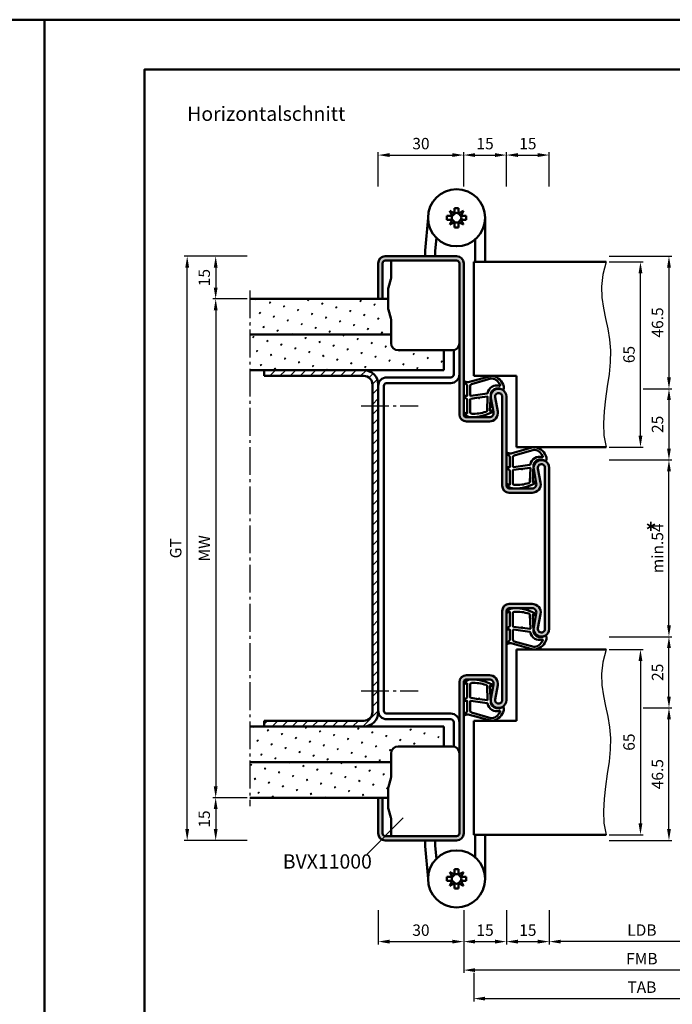
# Model space of a CAD drawing. Units: millimetres. Extents: x 0 to 2940, y -40 to 520.
# Drawn here: x 2196 to 2425, y 174 to 520 of the extents above; entities that cross this region are included whole.
import ezdxf

# ---------------------------------------------------------------- set-up
doc = ezdxf.new("R2010")
doc.units = ezdxf.units.MM
doc.linetypes.add('AM_DIN_G_W050', pattern=[13.75, 9.75, -1.5, 1, -1.5])
for name, color, linetype, lineweight in [('AM_0', 7, 'Continuous', 50), ('AM_1', 14, 'Continuous', 50), ('AM_4', 3, 'Continuous', 25), ('AM_5', 3, 'Continuous', 25), ('AM_6', 2, 'Continuous', 35), ('AM_7', 4, 'AM_DIN_G_W050', 25), ('AM_8', 1, 'Continuous', 25), ('AM_BOR', 7, 'Continuous', 50)]:
    doc.layers.add(name, color=color, linetype=linetype, lineweight=lineweight)
doc.layers.add('AM_12', color=7, linetype='Continuous', lineweight=50, plot=False)
doc.styles.get("Standard").update_dxf_attribs({"font": 'isocp.shx'})
doc.dimstyles.new('AM_DIN', dxfattribs={"dimtxt": 4, "dimasz": 4, "dimexe": 1, "dimexo": 1, "dimgap": 1.5, "dimtad": 1, "dimdsep": 46, "dimtxsty": 'Standard', "dimcen": 0, "dimclrd": 256, "dimclre": 256, "dimclrt": 2, "dimazin": 2, "dimtp": 0.1, "dimtm": 0.1, "dimtfac": 0.71, "dimtmove": 0, "dimatfit": 3, "dimfxl": 0, "dimlwd": -1, "dimlwe": -1, "dimarcsym": 0})
pattern_1 = [(45, (785, -581.0036), (-1.314801, 4.906903), [0.635, -4.445]), (135, (785.2245, -580.779), (-4.9069032, 1.3148007), [0.3175, -8.481318]), (135, (785.2806, -580.723), (-4.9069032, 1.3148007), [0.254, -8.544818]), (135, (785.1684, -580.8352), (-4.9069032, 1.3148007), [0.254, -8.544818]), (105, (785.3368, -580.667), (-4.906903, 1.314801), [0.2032, -4.8768]), (165, (785.1123, -580.8913), (-3.592102, -3.592102), [0.2032, -4.8768])]

# ---------------------------------------------------------------- blocks, each defined once
blk = doc.blocks.new('DIN_A3_BOS')
at = {"layer": 'AM_12'}
blk.add_lwpolyline([(0, 0), (420, 0), (420, 297), (0, 297)], close=True, dxfattribs=at)
at = {"layer": 'AM_BOR'}
blk.add_lwpolyline([(20, 10), (410, 10), (410, 287), (20, 287)], close=True, dxfattribs=at)
blk = doc.blocks.new('*D132')
at = {"layer": 'AM_5', "linetype": 'ByBlock'}
for p, q in [((2322, 461.25), (2322, 473.25)), ((2326, 472.25), (2348, 472.25)), ((2352, 461.25), (2352, 473.25))]:
    blk.add_line(p, q, dxfattribs=at)
at = {"layer": 'AM_5'}
for points in [[(2326, 472.92), (2326, 471.58), (2322, 472.25)], [(2348, 472.92), (2348, 471.58), (2352, 472.25)]]:
    blk.add_solid(points, dxfattribs=at)
at = {"layer": 'Defpoints', "color": 0}
for p in [(2352, 472.25), (2322, 460.25), (2352, 460.25)]:
    blk.add_point(p, dxfattribs=at)
at = {"layer": 'AM_5', "color": 2, "insert": (2337, 475.75), "char_height": 4, "attachment_point": 5}
blk.add_mtext('30', dxfattribs=at)
blk = doc.blocks.new('*D134')
at = {"layer": 'AM_5', "linetype": 'ByBlock'}
for p, q in [((2352, 461.25), (2352, 473.25)), ((2356, 472.25), (2363, 472.25)), ((2367, 461.25), (2367, 473.25))]:
    blk.add_line(p, q, dxfattribs=at)
at = {"layer": 'AM_5'}
for points in [[(2356, 472.92), (2356, 471.58), (2352, 472.25)], [(2363, 472.92), (2363, 471.58), (2367, 472.25)]]:
    blk.add_solid(points, dxfattribs=at)
at = {"layer": 'Defpoints', "color": 0}
for p in [(2367, 472.25), (2352, 460.25), (2367, 460.25)]:
    blk.add_point(p, dxfattribs=at)
at = {"layer": 'AM_5', "color": 2, "insert": (2359.5, 475.75), "char_height": 4, "attachment_point": 5}
blk.add_mtext('15', dxfattribs=at)
blk = doc.blocks.new('*D136')
at = {"layer": 'AM_5', "linetype": 'ByBlock'}
for p, q in [((2367, 461.25), (2367, 473.25)), ((2371, 472.25), (2378, 472.25)), ((2382, 461.25), (2382, 473.25))]:
    blk.add_line(p, q, dxfattribs=at)
at = {"layer": 'AM_5'}
for points in [[(2371, 472.92), (2371, 471.58), (2367, 472.25)], [(2378, 472.92), (2378, 471.58), (2382, 472.25)]]:
    blk.add_solid(points, dxfattribs=at)
at = {"layer": 'Defpoints', "color": 0}
for p in [(2382, 472.25), (2367, 460.25), (2382, 460.25)]:
    blk.add_point(p, dxfattribs=at)
at = {"layer": 'AM_5', "color": 2, "insert": (2374.5, 475.75), "char_height": 4, "attachment_point": 5}
blk.add_mtext('15', dxfattribs=at)
blk = doc.blocks.new('*D138')
at = {"layer": 'AM_5', "linetype": 'ByBlock'}
for p, q in [((2382, 207.25), (2382, 195.25)), ((2447, 207.25), (2447, 195.25)), ((2443, 196.25), (2386, 196.25))]:
    blk.add_line(p, q, dxfattribs=at)
at = {"layer": 'AM_5'}
for points in [[(2386, 196.92), (2386, 195.58), (2382, 196.25)], [(2443, 196.92), (2443, 195.58), (2447, 196.25)]]:
    blk.add_solid(points, dxfattribs=at)
at = {"layer": 'Defpoints', "color": 0}
for p in [(2382, 208.25), (2447, 208.25), (2382, 196.25)]:
    blk.add_point(p, dxfattribs=at)
at = {"layer": 'AM_5', "color": 2, "insert": (2414.5, 199.78), "char_height": 4, "attachment_point": 5}
blk.add_mtext('LDB', dxfattribs=at)
blk = doc.blocks.new('*D140')
at = {"layer": 'AM_5', "linetype": 'ByBlock'}
for p, q in [((2322, 207.25), (2322, 195.25)), ((2352, 207.25), (2352, 195.25)), ((2326, 196.25), (2348, 196.25))]:
    blk.add_line(p, q, dxfattribs=at)
at = {"layer": 'AM_5'}
for points in [[(2326, 196.92), (2326, 195.58), (2322, 196.25)], [(2348, 196.92), (2348, 195.58), (2352, 196.25)]]:
    blk.add_solid(points, dxfattribs=at)
at = {"layer": 'Defpoints', "color": 0}
for p in [(2322, 208.25), (2352, 208.25), (2352, 196.25)]:
    blk.add_point(p, dxfattribs=at)
at = {"layer": 'AM_5', "color": 2, "insert": (2337, 199.75), "char_height": 4, "attachment_point": 5}
blk.add_mtext('30', dxfattribs=at)
blk = doc.blocks.new('*D141')
at = {"layer": 'AM_5', "linetype": 'ByBlock'}
for p, q in [((2352, 207.25), (2352, 185.25)), ((2477, 207.25), (2477, 185.25)), ((2473, 186.25), (2356, 186.25))]:
    blk.add_line(p, q, dxfattribs=at)
at = {"layer": 'AM_5'}
for points in [[(2356, 186.92), (2356, 185.58), (2352, 186.25)], [(2473, 186.92), (2473, 185.58), (2477, 186.25)]]:
    blk.add_solid(points, dxfattribs=at)
at = {"layer": 'Defpoints', "color": 0}
for p in [(2352, 208.25), (2477, 208.25), (2352, 186.25)]:
    blk.add_point(p, dxfattribs=at)
at = {"layer": 'AM_5', "color": 2, "insert": (2414.5, 189.75), "char_height": 4, "attachment_point": 5}
blk.add_mtext('FMB', dxfattribs=at)
blk = doc.blocks.new('*D143')
at = {"layer": 'AM_5', "linetype": 'ByBlock'}
for p, q in [((2352, 207.25), (2352, 195.25)), ((2367, 207.25), (2367, 195.25)), ((2356, 196.25), (2363, 196.25))]:
    blk.add_line(p, q, dxfattribs=at)
at = {"layer": 'AM_5'}
for points in [[(2356, 196.92), (2356, 195.58), (2352, 196.25)], [(2363, 196.92), (2363, 195.58), (2367, 196.25)]]:
    blk.add_solid(points, dxfattribs=at)
at = {"layer": 'Defpoints', "color": 0}
for p in [(2352, 208.25), (2367, 208.25), (2367, 196.25)]:
    blk.add_point(p, dxfattribs=at)
at = {"layer": 'AM_5', "color": 2, "insert": (2359.5, 199.75), "char_height": 4, "attachment_point": 5}
blk.add_mtext('15', dxfattribs=at)
blk = doc.blocks.new('*D144')
at = {"layer": 'AM_5', "linetype": 'ByBlock'}
for p, q in [((2355.5, 185.25), (2355.5, 175.25)), ((2473.5, 185.25), (2473.5, 175.25)), ((2359.5, 176.25), (2469.5, 176.25))]:
    blk.add_line(p, q, dxfattribs=at)
at = {"layer": 'AM_5'}
for points in [[(2359.5, 176.92), (2359.5, 175.58), (2355.5, 176.25)], [(2469.5, 176.92), (2469.5, 175.58), (2473.5, 176.25)]]:
    blk.add_solid(points, dxfattribs=at)
at = {"layer": 'Defpoints', "color": 0}
for p in [(2355.5, 186.25), (2473.5, 186.25), (2473.5, 176.25)]:
    blk.add_point(p, dxfattribs=at)
at = {"layer": 'AM_5', "color": 2, "insert": (2414.5, 179.75), "char_height": 4, "attachment_point": 5}
blk.add_mtext('TAB', dxfattribs=at)
blk = doc.blocks.new('*D146')
at = {"layer": 'AM_5', "linetype": 'ByBlock'}
for p, q in [((2367, 207.25), (2367, 195.25)), ((2382, 207.25), (2382, 195.25)), ((2371, 196.25), (2378, 196.25))]:
    blk.add_line(p, q, dxfattribs=at)
at = {"layer": 'AM_5'}
for points in [[(2371, 196.92), (2371, 195.58), (2367, 196.25)], [(2378, 196.92), (2378, 195.58), (2382, 196.25)]]:
    blk.add_solid(points, dxfattribs=at)
at = {"layer": 'Defpoints', "color": 0}
for p in [(2367, 208.25), (2382, 208.25), (2382, 196.25)]:
    blk.add_point(p, dxfattribs=at)
at = {"layer": 'AM_5', "color": 2, "insert": (2374.5, 199.75), "char_height": 4, "attachment_point": 5}
blk.add_mtext('15', dxfattribs=at)
blk = doc.blocks.new('*D147')
at = {"layer": 'AM_5', "linetype": 'ByBlock'}
for p, q in [((2276, 246.75), (2264, 246.75)), ((2265, 242.75), (2265, 235.75)), ((2276, 231.75), (2264, 231.75))]:
    blk.add_line(p, q, dxfattribs=at)
at = {"layer": 'AM_5'}
for points in [[(2264.33, 242.75), (2265.67, 242.75), (2265, 246.75)], [(2264.33, 235.75), (2265.67, 235.75), (2265, 231.75)]]:
    blk.add_solid(points, dxfattribs=at)
at = {"layer": 'Defpoints', "color": 0}
for p in [(2277, 246.75), (2265, 231.75), (2277, 231.75)]:
    blk.add_point(p, dxfattribs=at)
at = {"layer": 'AM_5', "color": 2, "insert": (2261.5, 239.25), "char_height": 4, "attachment_point": 5, "rotation": 90}
blk.add_mtext('15', dxfattribs=at)
blk = doc.blocks.new('*D148')
at = {"layer": 'AM_5', "linetype": 'ByBlock'}
for p, q in [((2276, 436.75), (2264, 436.75)), ((2265, 432.75), (2265, 425.75)), ((2276, 421.75), (2264, 421.75))]:
    blk.add_line(p, q, dxfattribs=at)
at = {"layer": 'AM_5'}
for points in [[(2264.33, 432.75), (2265.67, 432.75), (2265, 436.75)], [(2264.33, 425.75), (2265.67, 425.75), (2265, 421.75)]]:
    blk.add_solid(points, dxfattribs=at)
at = {"layer": 'Defpoints', "color": 0}
for p in [(2277, 436.75), (2265, 421.75), (2277, 421.75)]:
    blk.add_point(p, dxfattribs=at)
at = {"layer": 'AM_5', "color": 2, "insert": (2261.5, 429.25), "char_height": 4, "attachment_point": 5, "rotation": 90}
blk.add_mtext('15', dxfattribs=at)
blk = doc.blocks.new('*D149')
at = {"layer": 'AM_5', "linetype": 'ByBlock'}
for p, q in [((2276, 436.75), (2254, 436.75)), ((2255, 235.75), (2255, 432.75)), ((2276, 231.75), (2254, 231.75))]:
    blk.add_line(p, q, dxfattribs=at)
at = {"layer": 'AM_5'}
for points in [[(2254.33, 432.75), (2255.67, 432.75), (2255, 436.75)], [(2254.33, 235.75), (2255.67, 235.75), (2255, 231.75)]]:
    blk.add_solid(points, dxfattribs=at)
at = {"layer": 'Defpoints', "color": 0}
for p in [(2255, 436.75), (2277, 436.75), (2277, 231.75)]:
    blk.add_point(p, dxfattribs=at)
at = {"layer": 'AM_5', "color": 2, "insert": (2251.49, 334.25), "char_height": 4, "attachment_point": 5, "rotation": 90}
blk.add_mtext('GT', dxfattribs=at)
blk = doc.blocks.new('*D150')
at = {"layer": 'AM_5', "linetype": 'ByBlock'}
for p, q in [((2276, 421.75), (2264, 421.75)), ((2265, 417.75), (2265, 250.75)), ((2276, 246.75), (2264, 246.75))]:
    blk.add_line(p, q, dxfattribs=at)
at = {"layer": 'AM_5'}
for points in [[(2264.33, 417.75), (2265.67, 417.75), (2265, 421.75)], [(2264.33, 250.75), (2265.67, 250.75), (2265, 246.75)]]:
    blk.add_solid(points, dxfattribs=at)
at = {"layer": 'Defpoints', "color": 0}
for p in [(2277, 421.75), (2265, 246.75), (2277, 246.75)]:
    blk.add_point(p, dxfattribs=at)
at = {"layer": 'AM_5', "color": 2, "insert": (2261.5, 334.25), "char_height": 4, "attachment_point": 5, "rotation": 90}
blk.add_mtext('MW', dxfattribs=at)
blk = doc.blocks.new('*D151')
at = {"layer": 'AM_5', "linetype": 'ByBlock'}
for p, q in [((2403, 298.75), (2415, 298.75)), ((2414, 294.75), (2414, 237.75)), ((2403, 233.75), (2415, 233.75))]:
    blk.add_line(p, q, dxfattribs=at)
at = {"layer": 'AM_5'}
for points in [[(2413.33, 294.75), (2414.67, 294.75), (2414, 298.75)], [(2413.33, 237.75), (2414.67, 237.75), (2414, 233.75)]]:
    blk.add_solid(points, dxfattribs=at)
at = {"layer": 'Defpoints', "color": 0}
for p in [(2402, 298.75), (2402, 233.75), (2414, 233.75)]:
    blk.add_point(p, dxfattribs=at)
at = {"layer": 'AM_5', "color": 2, "insert": (2410.5, 266.25), "char_height": 4, "attachment_point": 5, "rotation": 90}
blk.add_mtext('65', dxfattribs=at)
blk = doc.blocks.new('*D152')
at = {"layer": 'AM_5', "linetype": 'ByBlock'}
for p, q in [((2415, 278.25), (2425, 278.25)), ((2424, 235.75), (2424, 274.25)), ((2403, 231.75), (2425, 231.75))]:
    blk.add_line(p, q, dxfattribs=at)
at = {"layer": 'AM_5'}
for points in [[(2423.33, 274.25), (2424.67, 274.25), (2424, 278.25)], [(2423.33, 235.75), (2424.67, 235.75), (2424, 231.75)]]:
    blk.add_solid(points, dxfattribs=at)
at = {"layer": 'Defpoints', "color": 0}
for p in [(2414, 278.25), (2424, 278.25), (2402, 231.75)]:
    blk.add_point(p, dxfattribs=at)
at = {"layer": 'AM_5', "color": 2, "insert": (2420.5, 255), "char_height": 4, "attachment_point": 5, "rotation": 90}
blk.add_mtext('46.5', dxfattribs=at)
blk = doc.blocks.new('*D153')
at = {"layer": 'AM_5', "linetype": 'ByBlock'}
for p, q in [((2403, 434.75), (2415, 434.75)), ((2414, 373.75), (2414, 430.75)), ((2403, 369.75), (2415, 369.75))]:
    blk.add_line(p, q, dxfattribs=at)
at = {"layer": 'AM_5'}
for points in [[(2413.33, 430.75), (2414.67, 430.75), (2414, 434.75)], [(2413.33, 373.75), (2414.67, 373.75), (2414, 369.75)]]:
    blk.add_solid(points, dxfattribs=at)
at = {"layer": 'Defpoints', "color": 0}
for p in [(2402, 434.75), (2414, 434.75), (2402, 369.75)]:
    blk.add_point(p, dxfattribs=at)
at = {"layer": 'AM_5', "color": 2, "insert": (2410.5, 402.25), "char_height": 4, "attachment_point": 5, "rotation": 90}
blk.add_mtext('65', dxfattribs=at)
blk = doc.blocks.new('*D154')
at = {"layer": 'AM_5', "linetype": 'ByBlock'}
for p, q in [((2403, 436.75), (2425, 436.75)), ((2424, 432.75), (2424, 394.25)), ((2415, 390.25), (2425, 390.25))]:
    blk.add_line(p, q, dxfattribs=at)
at = {"layer": 'AM_5'}
for points in [[(2423.33, 432.75), (2424.67, 432.75), (2424, 436.75)], [(2423.33, 394.25), (2424.67, 394.25), (2424, 390.25)]]:
    blk.add_solid(points, dxfattribs=at)
at = {"layer": 'Defpoints', "color": 0}
for p in [(2402, 436.75), (2414, 390.25), (2424, 390.25)]:
    blk.add_point(p, dxfattribs=at)
at = {"layer": 'AM_5', "color": 2, "insert": (2420.5, 413.5), "char_height": 4, "attachment_point": 5, "rotation": 90}
blk.add_mtext('46.5', dxfattribs=at)
blk = doc.blocks.new('*D155')
at = {"layer": 'AM_5', "linetype": 'ByBlock'}
for p, q in [((2403, 303.25), (2425, 303.25)), ((2424, 282.25), (2424, 299.25)), ((2415, 278.25), (2425, 278.25))]:
    blk.add_line(p, q, dxfattribs=at)
at = {"layer": 'AM_5'}
for points in [[(2423.33, 299.25), (2424.67, 299.25), (2424, 303.25)], [(2423.33, 282.25), (2424.67, 282.25), (2424, 278.25)]]:
    blk.add_solid(points, dxfattribs=at)
at = {"layer": 'Defpoints', "color": 0}
for p in [(2402, 303.25), (2424, 303.25), (2414, 278.25)]:
    blk.add_point(p, dxfattribs=at)
at = {"layer": 'AM_5', "color": 2, "insert": (2420.5, 290.75), "char_height": 4, "attachment_point": 5, "rotation": 90}
blk.add_mtext('25', dxfattribs=at)
blk = doc.blocks.new('*D156')
at = {"layer": 'AM_5', "linetype": 'ByBlock'}
for p, q in [((2403, 365.25), (2425, 365.25)), ((2424, 307.25), (2424, 361.25)), ((2403, 303.25), (2425, 303.25))]:
    blk.add_line(p, q, dxfattribs=at)
at = {"layer": 'AM_5'}
for points in [[(2423.33, 361.25), (2424.67, 361.25), (2424, 365.25)], [(2423.33, 307.25), (2424.67, 307.25), (2424, 303.25)]]:
    blk.add_solid(points, dxfattribs=at)
at = {"layer": 'Defpoints', "color": 0}
for p in [(2402, 365.25), (2424, 365.25), (2402, 303.25)]:
    blk.add_point(p, dxfattribs=at)
at = {"layer": 'AM_5', "color": 2, "insert": (2420.5, 334.25), "char_height": 4, "attachment_point": 5, "rotation": 90}
blk.add_mtext('min.54', dxfattribs=at)
blk = doc.blocks.new('*D157')
at = {"layer": 'AM_5', "linetype": 'ByBlock'}
for p, q in [((2415, 390.25), (2425, 390.25)), ((2424, 386.25), (2424, 369.25)), ((2403, 365.25), (2425, 365.25))]:
    blk.add_line(p, q, dxfattribs=at)
at = {"layer": 'AM_5'}
for points in [[(2423.33, 386.25), (2424.67, 386.25), (2424, 390.25)], [(2423.33, 369.25), (2424.67, 369.25), (2424, 365.25)]]:
    blk.add_solid(points, dxfattribs=at)
at = {"layer": 'Defpoints', "color": 0}
for p in [(2414, 390.25), (2402, 365.25), (2424, 365.25)]:
    blk.add_point(p, dxfattribs=at)
at = {"layer": 'AM_5', "color": 2, "insert": (2420.5, 377.75), "char_height": 4, "attachment_point": 5, "rotation": 90}
blk.add_mtext('25', dxfattribs=at)

msp = doc.modelspace()

# ---------------------------------------------------------------- hatches: boundary and pattern name
at = {"layer": 'AM_8'}
h = msp.add_hatch(color=256, dxfattribs=at)
h.dxf.hatch_style = 1
h.paths.add_polyline_path([(2382, 362.5, 1.0968549), (2376.547, 361.995), (2377.475, 357.025, -0.4693847), (2376, 355.25), (2368, 355.25, -0.4142136), (2367, 356.25), (2367, 387.5, 1.0968549), (2361.547, 386.995), (2362.475, 382.025, -0.4693847), (2361, 380.25), (2353, 380.25, -0.4142136), (2352, 381.25), (2352, 434.25, 0.4142136), (2349.5, 436.75), (2324.5, 436.75, 0.4142136), (2322, 434.25), (2322, 421.75), (2323.5, 421.75), (2323.5, 434.25, -0.4142136), (2324.5, 435.25), (2349.5, 435.25, -0.4142136), (2350.5, 434.25), (2350.5, 381.25, 0.4142136), (2353, 378.75), (2361, 378.75, 0.4693847), (2363.949, 382.301), (2363.021, 387.271, -1.0968549), (2365.5, 387.5), (2365.5, 356.25, 0.4142136), (2368, 353.75), (2376, 353.75, 0.4693847), (2378.949, 357.301), (2378.021, 362.271, -1.0968549), (2380.5, 362.5), (2380.5, 306, -1.0968549), (2378.021, 306.229), (2378.949, 311.199, 0.4693847), (2376, 314.75), (2368, 314.75, 0.4142136), (2365.5, 312.25), (2365.5, 281, -1.0968549), (2363.021, 281.229), (2363.949, 286.199, 0.4693847), (2361, 289.75), (2353, 289.75, 0.4142136), (2350.5, 287.25), (2350.5, 234.25, -0.4142136), (2349.5, 233.25), (2324.5, 233.25, -0.4142136), (2323.5, 234.25), (2323.5, 246.75), (2322, 246.75), (2322, 234.25, 0.4142136), (2324.5, 231.75), (2349.5, 231.75, 0.4142136), (2352, 234.25), (2352, 287.25, -0.4142136), (2353, 288.25), (2361, 288.25, -0.4693847), (2362.475, 286.475), (2361.547, 281.505, 1.0968549), (2367, 281), (2367, 312.25, -0.4142136), (2368, 313.25), (2376, 313.25, -0.4693847), (2377.475, 311.475), (2376.547, 306.505, 1.0968549), (2382, 306)])
h = msp.add_hatch(dxfattribs=at)
h.set_pattern_fill('SWAMP', color=256, scale=0.2, angle=45)
h.set_pattern_definition(pattern_1)
h.paths.add_polyline_path([(2325.615, 417.933, -0.0696874), (2325.5, 418.757), (2325.5, 421.75), (2277, 421.75), (2277, 409.25), (2326.5, 409.25), (2326.5, 414.697, 0.0696874), (2326.462, 414.972)])
h = msp.add_hatch(dxfattribs=at)
h.set_pattern_fill('SWAMP', color=256, scale=0.2, angle=45)
h.set_pattern_definition(pattern_1)
h.paths.add_polyline_path([(2345, 403.75), (2329, 403.75, -0.4142136), (2326.5, 406.25), (2326.5, 409.25), (2277, 409.25), (2277, 396.75), (2345, 396.75)])
h = msp.add_hatch(dxfattribs=at)
h.set_pattern_fill('_U', color=256, scale=2.5, angle=45, pattern_type=0)
h.set_pattern_definition([(45, (785, -581.0036), (-1.767767, 1.767767), [])])
h.paths.add_polyline_path([(2322, 391.75, 0.4142136), (2317, 396.75), (2282, 396.75), (2282, 394.75), (2317, 394.75, -0.4142136), (2320, 391.75), (2320, 276.75, -0.4142136), (2317, 273.75), (2282, 273.75), (2282, 271.75), (2317, 271.75, 0.4142136), (2322, 276.75)])
h = msp.add_hatch(dxfattribs=at)
h.set_pattern_fill('SWAMP', color=256, scale=0.2, angle=45)
h.set_pattern_definition(pattern_1)
h.paths.add_polyline_path([(2277, 271.75), (2277, 259.25), (2326.5, 259.25), (2326.5, 262.25, -0.4142136), (2329, 264.75), (2345, 264.75), (2345, 271.75)])
h = msp.add_hatch(dxfattribs=at)
h.set_pattern_fill('SWAMP', color=256, scale=0.2, angle=45)
h.set_pattern_definition(pattern_1)
h.paths.add_polyline_path([(2326.5, 253.803), (2326.5, 259.25), (2277, 259.25), (2277, 246.75), (2325.5, 246.75), (2325.5, 249.743, -0.0696874), (2325.615, 250.567), (2326.462, 253.528, 0.0696874)])

# ---------------------------------------------------------------- linework, layer by layer
at = {"layer": 'AM_0'}
for p, q in [((2347.951, 450.96), (2347.096, 452.654)), ((2347.096, 452.654), (2348.79, 451.799)), ((2348.79, 451.799), (2348.79, 453.65)), ((2348.79, 453.65), (2350.21, 453.65)), ((2350.21, 451.799), (2350.21, 453.65)), ((2350.21, 451.799), (2351.904, 452.654)), ((2351.904, 452.654), (2351.049, 450.96)), ((2338.5, 438.8), (2339.5, 450.25)), ((2346.1, 450.96), (2346.1, 449.54)), ((2347.951, 450.96), (2346.1, 450.96)), ((2347.951, 449.54), (2346.1, 449.54)), ((2347.096, 447.846), (2347.951, 449.54)), ((2351.049, 450.96), (2352.9, 450.96)), ((2351.049, 449.54), (2352.9, 449.54)), ((2351.049, 449.54), (2351.904, 447.846)), ((2352.9, 450.96), (2352.9, 449.54)), ((2359.5, 434.75), (2359.5, 450.25)), ((2348.79, 448.701), (2347.096, 447.846)), ((2348.79, 448.701), (2348.79, 446.85)), ((2348.79, 446.85), (2350.21, 446.85)), ((2351.904, 447.846), (2350.21, 448.701)), ((2350.21, 448.701), (2350.21, 446.85)), ((2342, 438.647), (2342.398, 443.21)), ((2356, 442.651), (2356, 434.75)), ((2338.5, 436.75), (2338.5, 438.8)), ((2324.5, 436.75), (2349.5, 436.75)), ((2342, 438.647), (2342, 436.75)), ((2322, 421.75), (2322, 434.25)), ((2323.5, 421.75), (2323.5, 434.25)), ((2324.5, 435.25), (2349.5, 435.25)), ((2350.5, 381.25), (2350.5, 434.25)), ((2352, 381.25), (2352, 434.25)), ((2355.5, 434.75), (2402, 434.75)), ((2355.5, 394.75), (2355.5, 434.75)), ((2325.615, 425.828), (2326.462, 428.702)), ((2325.5, 425.004), (2325.5, 418.757)), ((2325.5, 421.75), (2277, 421.75)), ((2325.615, 417.933), (2326.462, 414.972)), ((2326.5, 409.25), (2277, 409.25)), ((2345, 403.75), (2345, 396.75)), ((2348.5, 403.801), (2348.5, 395.25)), ((2345, 396.75), (2277, 396.75)), ((2282, 396.75), (2282, 394.75)), ((2317, 394.75), (2282, 394.75)), ((2347.5, 394.25), (2325, 394.25)), ((2355.5, 394.75), (2370.5, 394.75)), ((2370.5, 369.75), (2370.5, 394.75)), ((2320, 391.75), (2320, 276.75)), ((2322, 391.75), (2322, 276.75)), ((2324, 391.25), (2324, 277.25)), ((2347.5, 392.25), (2325, 392.25)), ((2361.547, 386.995), (2362.475, 382.025)), ((2363.021, 387.271), (2363.949, 382.301)), ((2365.5, 356.25), (2365.5, 387.5)), ((2367, 387.5), (2367, 356.25)), ((2361, 380.25), (2353, 380.25)), ((2361, 378.75), (2353, 378.75)), ((2370.5, 369.75), (2402, 369.75)), ((2376.547, 361.995), (2377.475, 357.025)), ((2378.021, 362.271), (2378.949, 357.301)), ((2380.5, 362.5), (2380.5, 306)), ((2382, 306), (2382, 362.5)), ((2376, 355.25), (2368, 355.25)), ((2376, 353.75), (2368, 353.75)), ((2376, 314.75), (2368, 314.75)), ((2365.5, 312.25), (2365.5, 281)), ((2367, 281), (2367, 312.25)), ((2376, 313.25), (2368, 313.25)), ((2376.547, 306.505), (2377.475, 311.475)), ((2378.021, 306.229), (2378.949, 311.199)), ((2370.5, 298.75), (2402, 298.75)), ((2370.5, 298.75), (2370.5, 273.75)), ((2350.5, 234.25), (2350.5, 287.25)), ((2352, 234.25), (2352, 287.25)), ((2361, 289.75), (2353, 289.75)), ((2361, 288.25), (2353, 288.25)), ((2361.547, 281.505), (2362.475, 286.475)), ((2363.021, 281.229), (2363.949, 286.199)), ((2317, 273.75), (2282, 273.75)), ((2282, 273.75), (2282, 271.75)), ((2347.5, 276.25), (2325, 276.25)), ((2347.5, 274.25), (2325, 274.25)), ((2348.5, 264.699), (2348.5, 273.25)), ((2355.5, 273.75), (2370.5, 273.75)), ((2355.5, 273.75), (2355.5, 233.75)), ((2345, 271.75), (2277, 271.75)), ((2345, 271.75), (2345, 264.75)), ((2326.5, 259.25), (2277, 259.25)), ((2325.615, 250.567), (2326.462, 253.528)), ((2325.5, 243.496), (2325.5, 249.743)), ((2325.5, 246.75), (2277, 246.75)), ((2322, 246.75), (2322, 234.25)), ((2323.5, 246.75), (2323.5, 234.25)), ((2325.615, 242.672), (2326.462, 239.798)), ((2324.5, 233.25), (2349.5, 233.25)), ((2324.5, 231.75), (2349.5, 231.75)), ((2338.5, 231.75), (2338.5, 229.7)), ((2342, 229.853), (2342, 231.75)), ((2355.5, 233.75), (2402, 233.75)), ((2356, 225.849), (2356, 233.75)), ((2359.5, 233.75), (2359.5, 218.25)), ((2338.5, 229.7), (2339.5, 218.25)), ((2342, 229.853), (2342.398, 225.29)), ((2348.79, 219.799), (2348.79, 221.65)), ((2348.79, 221.65), (2350.21, 221.65)), ((2350.21, 219.799), (2350.21, 221.65)), ((2346.1, 217.54), (2346.1, 218.96)), ((2347.951, 218.96), (2346.1, 218.96)), ((2348.79, 219.799), (2347.096, 220.654)), ((2347.096, 220.654), (2347.951, 218.96)), ((2351.904, 220.654), (2350.21, 219.799)), ((2351.049, 218.96), (2351.904, 220.654)), ((2351.049, 218.96), (2352.9, 218.96)), ((2352.9, 217.54), (2352.9, 218.96)), ((2347.951, 217.54), (2346.1, 217.54)), ((2347.951, 217.54), (2347.096, 215.846)), ((2347.096, 215.846), (2348.79, 216.701)), ((2348.79, 216.701), (2348.79, 214.85)), ((2348.79, 214.85), (2350.21, 214.85)), ((2350.21, 216.701), (2350.21, 214.85)), ((2350.21, 216.701), (2351.904, 215.846)), ((2351.049, 217.54), (2352.9, 217.54)), ((2351.904, 215.846), (2351.049, 217.54))]:
    msp.add_line(p, q, dxfattribs=at)
at = {"layer": 'AM_0', "ltscale": 0.5}
for p, q in [((2326.5, 435.25), (2326.5, 428.977)), ((2326.5, 406.25), (2326.5, 414.697)), ((2329, 403.75), (2348, 403.75)), ((2329, 264.75), (2348, 264.75)), ((2326.5, 262.25), (2326.5, 253.803)), ((2326.5, 233.25), (2326.5, 239.523))]:
    msp.add_line(p, q, dxfattribs=at)
at = {"layer": 'AM_0'}
for centre in [(2349.5, 450.25), (2349.5, 218.25)]:
    msp.add_circle(centre, 10, dxfattribs=at)
for centre, radius, start, end in [((2349.5, 450.25), 1.704, 155.37568, 204.62432), ((2347.241, 452.509), 1.704, 294.62432, 335.37568), ((2347.241, 447.991), 1.704, 24.62432, 65.37568), ((2349.5, 450.25), 1.704, 65.37568, 114.62432), ((2351.759, 452.509), 1.704, 204.62432, 245.37568), ((2351.759, 447.991), 1.704, 114.62432, 155.37568), ((2349.5, 450.25), 1.704, 335.37568, 24.62432), ((2349.5, 450.25), 1.704, 245.37568, 294.62432), ((2324.5, 434.25), 2.5, 90, 180), ((2349.5, 434.25), 2.5, 0, 90), ((2324.5, 434.25), 1, 90, 180), ((2349.5, 434.25), 1, 0, 90), ((2325.5, 428.977), 1, 344.0546, 0), ((2328.5, 425.004), 3, 164.0546, 180), ((2328.5, 418.757), 3, 180, 195.9454), ((2325.5, 414.697), 1, 0, 15.9454), ((2317, 391.75), 5, 0, 90), ((2317, 391.75), 3, 0, 90), ((2325, 391.25), 3, 90, 180), ((2347.5, 395.25), 1, 270, 0), ((2347.5, 395.25), 3, 270, 0), ((2325, 391.25), 1, 90, 180), ((2364.25, 387.5), 2.75, 0, 190.57858), ((2364.25, 387.5), 1.25, 0, 190.57858), ((2353, 381.25), 2.5, 180, 270), ((2353, 381.25), 1, 180, 270), ((2361, 381.75), 3, 270, 10.57858), ((2361, 381.75), 1.5, 270, 10.57858), ((2379.25, 362.5), 2.75, 0, 190.57858), ((2379.25, 362.5), 1.25, 0, 190.57858), ((2368, 356.25), 2.5, 180, 270), ((2368, 356.25), 1, 180, 270), ((2376, 356.75), 3, 270, 10.57858), ((2376, 356.75), 1.5, 270, 10.57858), ((2368, 312.25), 2.5, 90, 180), ((2376, 311.75), 3, 349.42142, 90), ((2368, 312.25), 1, 90, 180), ((2376, 311.75), 1.5, 349.42142, 90), ((2379.25, 306), 2.75, 169.42142, 0), ((2379.25, 306), 1.25, 169.42142, 0), ((2353, 287.25), 2.5, 90, 180), ((2353, 287.25), 1, 90, 180), ((2361, 286.75), 3, 349.42142, 90), ((2361, 286.75), 1.5, 349.42142, 90), ((2364.25, 281), 2.75, 169.42142, 0), ((2364.25, 281), 1.25, 169.42142, 0), ((2317, 276.75), 5, 270, 0), ((2317, 276.75), 3, 270, 0), ((2325, 277.25), 3, 180, 270), ((2325, 277.25), 1, 180, 270), ((2347.5, 273.25), 3, 0, 90), ((2347.5, 273.25), 1, 0, 90), ((2325.5, 253.803), 1, 344.0546, 0), ((2328.5, 249.743), 3, 164.0546, 180), ((2328.5, 243.496), 3, 180, 195.9454), ((2325.5, 239.523), 1, 0, 15.9454), ((2324.5, 234.25), 2.5, 180, 270), ((2324.5, 234.25), 1, 180, 270), ((2349.5, 234.25), 1, 270, 0), ((2349.5, 234.25), 2.5, 270, 0), ((2349.5, 218.25), 1.704, 155.37568, 204.62432), ((2347.241, 220.509), 1.704, 294.62432, 335.37568), ((2349.5, 218.25), 1.704, 65.37568, 114.62432), ((2351.759, 220.509), 1.704, 204.62432, 245.37568), ((2349.5, 218.25), 1.704, 335.37568, 24.62432), ((2347.241, 215.991), 1.704, 24.62432, 65.37568), ((2349.5, 218.25), 1.704, 245.37568, 294.62432), ((2351.759, 215.991), 1.704, 114.62432, 155.37568)]:
    msp.add_arc(centre, radius, start, end, dxfattribs=at)
at = {"layer": 'AM_0', "ltscale": 0.5}
for centre, start, end in [((2329, 406.25), 180, 270), ((2348, 406.25), 270, 0), ((2329, 262.25), 90, 180), ((2348, 262.25), 0, 90)]:
    msp.add_arc(centre, 2.5, start, end, dxfattribs=at)
at = {"layer": 'AM_1'}
for points in [[(2352.15, 381.2, -0.8225617), (2352.353, 381.752), (2353.203, 381.578), (2353.203, 386.545), (2352.081, 387.419, -0.7467354), (2352.176, 387.741), (2353.203, 387.756), (2353.203, 391.206, 0.2039215), (2353.049, 391.566), (2352.062, 392.512, -0.8105302), (2352.269, 392.844), (2352.368, 392.809, 0.1645), (2354.042, 392.62), (2361.348, 394.708, -0.0661149), (2362.195, 394.733, -0.2820378), (2366.057, 391.078, -0.1590275), (2365.959, 390.035, -0.3764163), (2365.718, 389.926), (2364.301, 390.405, 0.3762127), (2361.486, 388.61), (2361.206, 382.496), (2361.828, 382.672, -0.7987948), (2362.035, 382.065, -0.1245897), (2354.761, 380.257, -0.1623187)], [(2354.253, 387.98), (2354.253, 391.192, -0.3015522), (2354.711, 391.883), (2361.568, 393.831, -0.0278584), (2361.99, 393.856, -0.2581461), (2364.804, 391.501, -0.6319644), (2364.54, 391.267, 0.4552489), (2360.399, 388.743, -0.3823944), (2360.224, 388.542), (2354.505, 387.757, -0.4511235)], [(2354.253, 381.995), (2354.253, 386.453, -0.3782425), (2354.515, 386.751), (2357.172, 387.121, -0.236068), (2357.257, 387.091), (2357.361, 386.983, 0.5), (2357.519, 387.003), (2357.594, 387.134, -0.236068), (2357.668, 387.183), (2360.23, 387.535, -0.4511235), (2360.399, 387.386), (2360.214, 382.631, -0.3316729), (2359.857, 382.152, -0.0849517), (2354.751, 381.495, -0.4135048)], [(2367.15, 356.2, -0.8225617), (2367.353, 356.752), (2368.203, 356.578), (2368.203, 361.545), (2367.081, 362.419, -0.7467354), (2367.176, 362.741), (2368.203, 362.756), (2368.203, 366.206, 0.2039215), (2368.049, 366.566), (2367.062, 367.512, -0.8105302), (2367.269, 367.844), (2367.368, 367.809, 0.1645), (2369.042, 367.62), (2376.348, 369.708, -0.0661149), (2377.195, 369.733, -0.2820378), (2381.057, 366.078, -0.1590275), (2380.959, 365.035, -0.3764163), (2380.718, 364.926), (2379.301, 365.405, 0.3762127), (2376.486, 363.61), (2376.206, 357.496), (2376.828, 357.672, -0.7987948), (2377.035, 357.065, -0.1245897), (2369.761, 355.257, -0.1623187)], [(2369.253, 362.98), (2369.253, 366.192, -0.3015522), (2369.711, 366.883), (2376.568, 368.831, -0.0278584), (2376.99, 368.856, -0.2581461), (2379.804, 366.501, -0.6319644), (2379.54, 366.267, 0.4552489), (2375.399, 363.743, -0.3823944), (2375.224, 363.542), (2369.505, 362.757, -0.4511235)], [(2369.253, 356.995), (2369.253, 361.453, -0.3782425), (2369.515, 361.751), (2372.172, 362.121, -0.236068), (2372.257, 362.091), (2372.361, 361.983, 0.5), (2372.519, 362.003), (2372.594, 362.134, -0.236068), (2372.668, 362.183), (2375.23, 362.535, -0.4511235), (2375.399, 362.386), (2375.214, 357.631, -0.3316729), (2374.857, 357.152, -0.0849517), (2369.751, 356.495, -0.4135048)], [(2367.15, 312.3, 0.8225617), (2367.353, 311.748), (2368.203, 311.922), (2368.203, 306.955), (2367.081, 306.081, 0.7467354), (2367.176, 305.759), (2368.203, 305.744), (2368.203, 302.294, -0.2039215), (2368.049, 301.934), (2367.062, 300.988, 0.8105302), (2367.269, 300.656), (2367.368, 300.691, -0.1645), (2369.042, 300.88), (2376.348, 298.792, 0.0661149), (2377.195, 298.767, 0.2820378), (2381.057, 302.422, 0.1590275), (2380.959, 303.465, 0.3764163), (2380.718, 303.574), (2379.301, 303.095, -0.3762127), (2376.486, 304.89), (2376.206, 311.004), (2376.828, 310.828, 0.7987948), (2377.035, 311.435, 0.1245897), (2369.761, 313.243, 0.1623187)], [(2369.253, 311.506), (2369.253, 307.047, 0.3782425), (2369.515, 306.749), (2372.172, 306.379, 0.236068), (2372.257, 306.409), (2372.361, 306.517, -0.5), (2372.519, 306.497), (2372.594, 306.366, 0.236068), (2372.668, 306.317), (2375.23, 305.965, 0.4511235), (2375.399, 306.114), (2375.214, 310.869, 0.3316729), (2374.857, 311.348, 0.0849517), (2369.751, 312.005, 0.4135048)], [(2369.253, 305.52), (2369.253, 302.308, 0.3015522), (2369.711, 301.617), (2376.568, 299.669, 0.0278584), (2376.99, 299.644, 0.2581461), (2379.804, 301.999, 0.6319644), (2379.54, 302.233, -0.4552489), (2375.399, 304.757, 0.3823944), (2375.224, 304.958), (2369.505, 305.743, 0.4511235)], [(2352.15, 287.3, 0.8225617), (2352.353, 286.748), (2353.203, 286.922), (2353.203, 281.955), (2352.081, 281.081, 0.7467354), (2352.176, 280.759), (2353.203, 280.744), (2353.203, 277.294, -0.2039215), (2353.049, 276.934), (2352.062, 275.988, 0.8105302), (2352.269, 275.656), (2352.368, 275.691, -0.1645), (2354.042, 275.88), (2361.348, 273.792, 0.0661149), (2362.195, 273.767, 0.2820378), (2366.057, 277.422, 0.1590275), (2365.959, 278.465, 0.3764163), (2365.718, 278.574), (2364.301, 278.095, -0.3762127), (2361.486, 279.89), (2361.206, 286.004), (2361.828, 285.828, 0.7987948), (2362.035, 286.435, 0.1245897), (2354.761, 288.243, 0.1623187)], [(2354.253, 286.506), (2354.253, 282.047, 0.3782425), (2354.515, 281.749), (2357.172, 281.379, 0.236068), (2357.257, 281.409), (2357.361, 281.517, -0.5), (2357.519, 281.497), (2357.594, 281.366, 0.236068), (2357.668, 281.317), (2360.23, 280.965, 0.4511235), (2360.399, 281.114), (2360.214, 285.869, 0.3316729), (2359.857, 286.348, 0.0849517), (2354.751, 287.005, 0.4135048)], [(2354.253, 280.52), (2354.253, 277.308, 0.3015522), (2354.711, 276.617), (2361.568, 274.669, 0.0278584), (2361.99, 274.644, 0.2581461), (2364.804, 276.999, 0.6319644), (2364.54, 277.233, -0.4552489), (2360.399, 279.757, 0.3823944), (2360.224, 279.958), (2354.505, 280.743, 0.4511235)]]:
    msp.add_lwpolyline(points, format="xyb", close=True, dxfattribs=at)
at = {"layer": 'AM_4'}
msp.add_line((2318.081, 226.915), (2330.809, 239.643), dxfattribs=at)
for points in [[(2402, 434.75), (2400.793, 430.305), (2400.34, 426.173), (2400.464, 422.278), (2400.986, 418.542), (2401.73, 414.892), (2402.517, 411.249), (2403.169, 407.539), (2403.51, 403.685), (2403.416, 399.633), (2402.986, 395.417), (2402.375, 391.091), (2401.737, 386.71), (2401.226, 382.331), (2400.997, 378.008), (2401.204, 373.796), (2402, 369.75)], [(2402, 298.75), (2400.793, 294.305), (2400.34, 290.173), (2400.464, 286.278), (2400.986, 282.542), (2401.73, 278.892), (2402.517, 275.249), (2403.169, 271.539), (2403.51, 267.685), (2403.416, 263.633), (2402.986, 259.417), (2402.375, 255.091), (2401.737, 250.71), (2401.226, 246.331), (2400.997, 242.008), (2401.204, 237.796), (2402, 233.75)]]:
    msp.add_lwpolyline(points, dxfattribs=at)
at = {"layer": 'AM_6'}
for p, q in [((2416.313, 342.762), (2419.031, 341.193)), ((2416.313, 341.193), (2419.031, 342.762)), ((2417.672, 343.547), (2417.672, 340.408))]:
    msp.add_line(p, q, dxfattribs=at)
at = {"layer": 'AM_7'}
for p, q in [((2277, 424.75), (2277, 243.75)), ((2316, 384.25), (2336, 384.25)), ((2316, 284.25), (2336, 284.25))]:
    msp.add_line(p, q, dxfattribs=at)

# ---------------------------------------------------------------- block references
at = {"layer": 'AM_0', "lineweight": 0, "xscale": 1.75, "yscale": 1.75, "zscale": 1.75}
for p in [(1470, 0), (2205, 0)]:
    msp.add_blockref('DIN_A3_BOS', p, dxfattribs=at)

# ---------------------------------------------------------------- texts
at = {"layer": 'AM_0', "insert": (2255, 489.25), "char_height": 5, "width": 55, "attachment_point": 1}
msp.add_mtext('Horizontalschnitt', dxfattribs=at)
at = {"layer": 'AM_6', "insert": (2288.539, 226.87), "char_height": 5, "width": 30, "attachment_point": 1}
msp.add_mtext('{\\C2;BVX11000}', dxfattribs=at)

# ---------------------------------------------------------------- dimensions: what is measured, and where the dimension line sits
at = {"layer": 'AM_5'}
dim = msp.add_linear_dim(base=(2352, 472.25), p1=(2322, 460.25), p2=(2352, 460.25), dimstyle='AM_DIN', override={"dimtol": 0, "dimlim": 0, "dimtp": 0.1, "dimtm": 0.1, "dimtfac": 0.71, "dimtdec": 1, "dimtolj": 0, "dimtzin": 8}, dxfattribs=at)
dim.commit()
dim.dimension.update_dxf_attribs({"geometry": '*D132', "text_midpoint": (2337, 475.75)})
for base, p1, p2, picture, middle in [((2367, 472.25), (2352, 460.25), (2367, 460.25), '*D134', (2359.5, 475.75)), ((2382, 472.25), (2367, 460.25), (2382, 460.25), '*D136', (2374.5, 475.75)), ((2352, 196.25), (2322, 208.25), (2352, 208.25), '*D140', (2337, 199.75)), ((2367, 196.25), (2352, 208.25), (2367, 208.25), '*D143', (2359.5, 199.75)), ((2382, 196.25), (2367, 208.25), (2382, 208.25), '*D146', (2374.5, 199.75))]:
    dim = msp.add_linear_dim(base=base, p1=p1, p2=p2, dimstyle='AM_DIN', dxfattribs=at)
    dim.commit()
    dim.dimension.update_dxf_attribs({"geometry": picture, "text_midpoint": middle})
for base, p1, p2, angle, text, picture, middle in [((2255, 436.75), (2277, 231.75), (2277, 436.75), 90, 'GT', '*D149', (2251.493, 334.25)), ((2382, 196.25), (2447, 208.25), (2382, 208.25), 180, 'LDB', '*D138', (2414.5, 199.778))]:
    dim = msp.add_linear_dim(base=base, p1=p1, p2=p2, angle=angle, text=text, dimstyle='AM_DIN', dxfattribs=at)
    dim.commit()
    dim.dimension.update_dxf_attribs({"geometry": picture, "text_midpoint": middle})
dim = msp.add_linear_dim(base=(2265, 421.75), p1=(2277, 436.75), p2=(2277, 421.75), angle=270, dimstyle='AM_DIN', dxfattribs=at)
dim.commit()
dim.dimension.update_dxf_attribs({"geometry": '*D148', "text_midpoint": (2261.5, 429.25)})
for base, p1, p2, angle, picture, middle in [((2424, 390.25), (2402, 436.75), (2414, 390.25), 270, '*D154', (2420.5, 413.5)), ((2414, 434.75), (2402, 369.75), (2402, 434.75), 270, '*D153', (2410.5, 402.25)), ((2424, 365.25), (2414, 390.25), (2402, 365.25), 270, '*D157', (2420.5, 377.75)), ((2424, 303.25), (2414, 278.25), (2402, 303.25), 90, '*D155', (2420.5, 290.75)), ((2414, 233.75), (2402, 298.75), (2402, 233.75), 90, '*D151', (2410.5, 266.25)), ((2424, 278.25), (2402, 231.75), (2414, 278.25), 90, '*D152', (2420.5, 255)), ((2265, 231.75), (2277, 246.75), (2277, 231.75), 270, '*D147', (2261.5, 239.25))]:
    dim = msp.add_linear_dim(base=base, p1=p1, p2=p2, angle=angle, dimstyle='AM_DIN', override={"dimtol": 0, "dimlim": 0, "dimtp": 0.1, "dimtm": 0.1, "dimtfac": 0.71, "dimtdec": 1, "dimtolj": 0, "dimtzin": 8}, dxfattribs=at)
    dim.commit()
    dim.dimension.update_dxf_attribs({"geometry": picture, "text_midpoint": middle})
for base, p1, p2, angle, text, picture, middle in [((2265, 246.75), (2277, 421.75), (2277, 246.75), 270, 'MW', '*D150', (2261.5, 334.25)), ((2424, 365.25), (2402, 303.25), (2402, 365.25), 90, 'min.54', '*D156', (2420.5, 334.25)), ((2352, 186.25), (2477, 208.25), (2352, 208.25), 180, 'FMB', '*D141', (2414.5, 189.75))]:
    dim = msp.add_linear_dim(base=base, p1=p1, p2=p2, angle=angle, text=text, dimstyle='AM_DIN', override={"dimtol": 0, "dimlim": 0, "dimtp": 0.1, "dimtm": 0.1, "dimtfac": 0.71, "dimtdec": 1, "dimtolj": 0, "dimtzin": 8}, dxfattribs=at)
    dim.commit()
    dim.dimension.update_dxf_attribs({"geometry": picture, "text_midpoint": middle})
dim = msp.add_linear_dim(base=(2473.5, 176.25), p1=(2355.5, 186.25), p2=(2473.5, 186.25), text='TAB', dimstyle='AM_DIN', override={"dimtol": 0, "dimlim": 0, "dimtp": 0.1, "dimtm": 0.1, "dimtfac": 0.71, "dimtdec": 1, "dimtolj": 0, "dimtzin": 8}, dxfattribs=at)
dim.commit()
dim.dimension.update_dxf_attribs({"geometry": '*D144', "text_midpoint": (2414.5, 179.75)})

doc.saveas('drawing.dxf')
